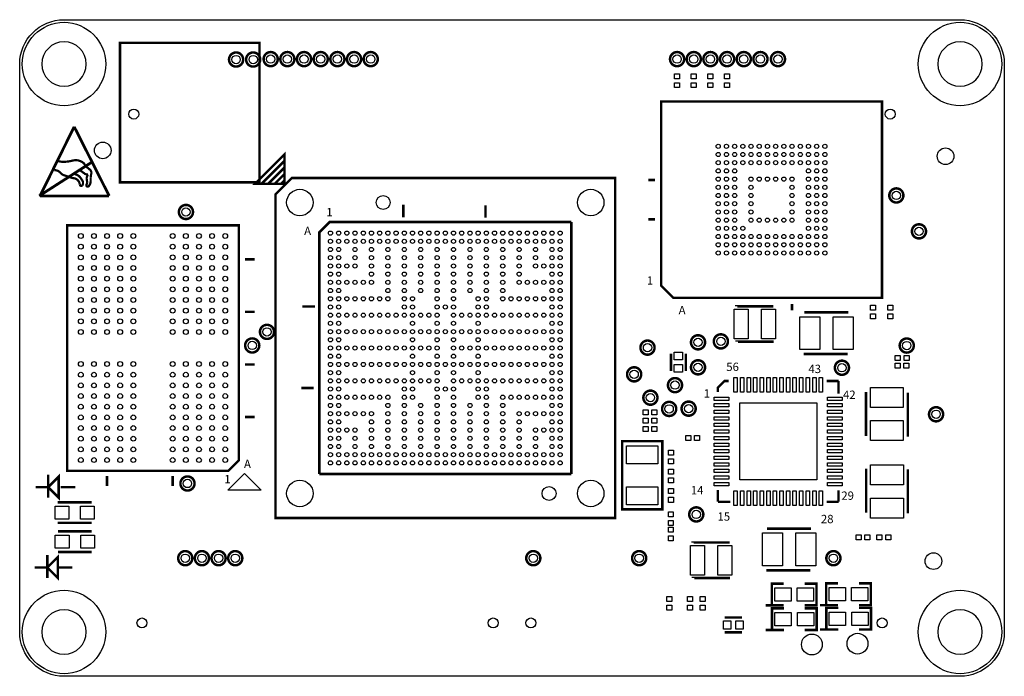
# Model space of a CAD drawing. Extents: x 0 to 140, y 1 to 41.
# Drawn here: x 0 to 60, y 1 to 41 of the extents above; entities that cross this region are included whole.
import ezdxf
from ezdxf.enums import TextEntityAlignment as Align

# ---------------------------------------------------------------- set-up
doc = ezdxf.new("R2010")
doc.units = 0
doc.header["$MEASUREMENT"] = 0
doc.layers.get('0').update_dxf_attribs({"linetype": 'CONTINUOUS'})
for name, color, linetype in [('BG_OUTLINE', 3, 'CONTINUOUS'), ('BG_SILKSCREEN_TOP', 2, 'CONTINUOUS'), ('PG_SILKSCREEN_TOP', 4, 'CONTINUOUS'), ('PIN_TOP', 5, 'CONTINUOUS')]:
    doc.layers.add(name, color=color, linetype=linetype)

msp = doc.modelspace()

# ---------------------------------------------------------------- linework, layer by layer
for points in [[(3.741, 37.953, 1), (1.041, 37.953, 1)], [(58.341, 37.953, 1), (55.641, 37.953, 1)], [(3.741, 3.353, 1), (1.041, 3.353, 1)], [(58.341, 3.353, 1), (55.641, 3.353, 1)]]:
    msp.add_lwpolyline(points, format="xyb", close=True)
for centre in [(2.391, 37.953), (56.991, 37.953), (2.391, 3.353), (56.991, 3.353)]:
    msp.add_circle(centre, 2.54)
at = {"layer": 'BG_OUTLINE', "color": 2}
msp.add_lwpolyline([(-0.309, 3.353), (-0.309, 37.953, -0.414203), (2.391, 40.653), (56.991, 40.653, -0.414205), (59.691, 37.953), (59.691, 3.353, -0.41422), (56.991, 0.653), (2.391, 0.653, -0.414218)], format="xyb", close=True, dxfattribs=at)
at = {"layer": 'BG_SILKSCREEN_TOP', "const_width": 0.152}
msp.add_lwpolyline([(5.804, 39.249), (14.304, 39.249), (14.304, 30.749), (5.804, 30.749)], close=True, dxfattribs=at)
at = {"layer": 'BG_SILKSCREEN_TOP'}
for points, const_width in [([(0.929, 29.917), (3.012, 34.134)], 0.17), ([(3.012, 34.134), (5.146, 29.917)], 0.17), ([(0.879, 29.917), (4.097, 31.982)], 0.17), ([(2.319, 31.205), (2.928, 31.002)], 0.135), ([(3.843, 31.22), (3.741, 31.238)], 0.135), ([(3.774, 31.677), (3.861, 31.611)], 0.135), ([(3.861, 31.611), (3.962, 31.525)], 0.135), ([(4.028, 31.154), (4.013, 31.017)], 0.135), ([(4.046, 31.256), (4.028, 31.154)], 0.135), ([(4.064, 31.322), (4.046, 31.256)], 0.135), ([(4.064, 31.34), (4.064, 31.322)], 0.135), ([(3.505, 30.545), (3.52, 30.578)], 0.135), ([(3.759, 30.611), (3.81, 30.712)], 0.135), ([(3.81, 30.712), (3.774, 30.951)], 0.135), ([(4.013, 31.017), (4.013, 30.799)], 0.135), ([(5.131, 29.917), (0.929, 29.917)], 0.17)]:
    msp.add_lwpolyline(points, dxfattribs=dict(at, const_width=const_width))
at = {"layer": 'BG_SILKSCREEN_TOP', "const_width": 0.135}
for points in [[(2.133, 32.018, 0.071351), (2.014, 32.033)], [(2.133, 32.018, 0.059553), (2.235, 32)], [(2.235, 32, 0.023337), (2.489, 32)], [(2.489, 32, 0.055846), (2.911, 32.069)], [(3.571, 31.931, 0.241063), (2.911, 32.069)], [(3.657, 31.815, 0.138235), (3.571, 31.931)], [(3.657, 31.815, 0.191496), (3.774, 31.677)], [(2.199, 31.307, 0.217848), (1.793, 31.492)], [(2.199, 31.307, 0.07566), (2.319, 31.205)], [(3.386, 31.035, 0.197061), (3.048, 31.238)], [(3.403, 31.459, 0.016925), (3.657, 31.271)], [(3.657, 31.271, 0.106974), (3.741, 31.238)], [(3.792, 31.086, 0.014461), (3.843, 31.22)], [(4.064, 31.34, 0.189706), (3.962, 31.525)], [(3.353, 30.595, 0.40175), (2.928, 31.002)], [(3.353, 30.593, 0.4728), (3.505, 30.542)], [(3.505, 30.865, 0.014687), (3.386, 31.035)], [(3.52, 30.578, 0.265824), (3.505, 30.865)], [(3.759, 30.611, 0.840006), (3.894, 30.509)], [(3.792, 31.086, 0.133571), (3.774, 30.951)], [(3.894, 30.509, 0.199068), (4.013, 30.799)]]:
    msp.add_lwpolyline(points, format="xyb", dxfattribs=at)
at = {"layer": 'BG_SILKSCREEN_TOP'}
msp.add_lwpolyline([(14.396, 12.002), (12.381, 12.002), (13.387, 13.008)], close=True, dxfattribs=at)
at = {"layer": 'PG_SILKSCREEN_TOP', "const_width": 0.152}
for points in [[(13.308, 38.227, 1), (12.448, 38.227, 1)], [(14.349, 38.227, 1), (13.489, 38.227, 1)], [(15.416, 38.252, 1), (14.556, 38.252, 1)], [(16.432, 38.252, 1), (15.572, 38.252, 1)], [(17.448, 38.252, 1), (16.588, 38.252, 1)], [(18.464, 38.252, 1), (17.604, 38.252, 1)], [(19.48, 38.252, 1), (18.62, 38.252, 1)], [(20.496, 38.252, 1), (19.636, 38.252, 1)], [(21.512, 38.252, 1), (20.652, 38.252, 1)], [(40.181, 38.252, 1), (39.321, 38.252, 1)], [(41.197, 38.252, 1), (40.337, 38.252, 1)], [(42.213, 38.252, 1), (41.353, 38.252, 1)], [(43.229, 38.252, 1), (42.369, 38.252, 1)], [(44.245, 38.252, 1), (43.385, 38.252, 1)], [(45.261, 38.252, 1), (44.401, 38.252, 1)], [(46.328, 38.252, 1), (45.468, 38.252, 1)], [(53.541, 29.947, 1), (52.681, 29.947, 1)], [(10.252, 28.939, 1), (9.392, 28.939, 1)], [(54.921, 27.76, 1), (54.061, 27.76, 1)], [(15.191, 21.636, 1), (14.331, 21.636, 1)], [(14.29, 20.808, 1), (13.43, 20.808, 1)], [(38.378, 20.676, 1), (37.518, 20.676, 1)], [(41.457, 21, 1), (40.597, 21, 1)], [(42.848, 21.057, 1), (41.988, 21.057, 1)], [(54.176, 20.803, 1), (53.316, 20.803, 1)], [(41.457, 19.476, 1), (40.597, 19.476, 1)], [(50.226, 19.45, 1), (49.366, 19.45, 1)], [(37.565, 19.05, 1), (36.705, 19.05, 1)], [(40.054, 18.39, 1), (39.194, 18.39, 1)], [(38.555, 17.628, 1), (37.695, 17.628, 1)], [(39.698, 16.942, 1), (38.838, 16.942, 1)], [(40.884, 16.959, 1), (40.024, 16.959, 1)], [(55.963, 16.616, 1), (55.103, 16.616, 1)], [(10.345, 12.399, 1), (9.485, 12.399, 1)], [(41.349, 10.516, 1), (40.489, 10.516, 1)], [(10.209, 7.849, 1), (9.349, 7.849, 1)], [(11.225, 7.849, 1), (10.365, 7.849, 1)], [(12.241, 7.849, 1), (11.381, 7.849, 1)], [(13.257, 7.849, 1), (12.397, 7.849, 1)], [(31.418, 7.849, 1), (30.558, 7.849, 1)], [(37.87, 7.849, 1), (37.01, 7.849, 1)], [(49.706, 7.849, 1), (48.846, 7.849, 1)]]:
    msp.add_lwpolyline(points, format="xyb", close=True, dxfattribs=at)
for points in [[(38.779, 35.669), (52.234, 35.669), (52.234, 23.714), (39.518, 23.714), (38.779, 24.453)], [(15.827, 30.653), (14.027, 30.653), (15.827, 32.453)], [(15.274, 10.3), (35.98, 10.3), (35.98, 31.006), (16.274, 31.006), (15.274, 30.006)], [(13.043, 28.13), (2.587, 28.13), (2.587, 13.175), (12.408, 13.175), (13.043, 13.81)], [(37.329, 10.825), (36.404, 10.825), (36.404, 14.975), (38.854, 14.975), (38.854, 10.825)]]:
    msp.add_lwpolyline(points, close=True, dxfattribs=at)
for points in [[(14.427, 30.653), (15.827, 32.053)], [(14.827, 30.653), (15.827, 31.653)], [(15.227, 30.653), (15.827, 31.253)], [(15.627, 30.653), (15.827, 30.853)], [(38.407, 30.891), (38.007, 30.891)], [(23.065, 28.621), (23.065, 29.383)], [(28.073, 28.591), (28.073, 29.353)], [(33.305, 28.331), (18.584, 28.331), (17.949, 27.696), (17.949, 12.975)], [(33.305, 28.331), (33.305, 12.975)], [(38.407, 28.492), (38.007, 28.492)], [(13.415, 26.053), (14.015, 26.053)], [(46.757, 23.342), (46.757, 22.942)], [(13.415, 22.852), (14.015, 22.852)], [(16.923, 23.183), (17.685, 23.183)], [(45.612, 23.194), (43.354, 23.194), (43.354, 23.19)], [(47.506, 22.829), (50.186, 22.829)], [(45.636, 21.036), (43.378, 21.036), (43.378, 21.032)], [(39.375, 19.261), (39.375, 20.312)], [(40.279, 19.261), (40.279, 20.312)], [(47.47, 20.283), (50.15, 20.283)], [(13.415, 19.652), (14.015, 19.652)], [(42.898, 18.641), (42.637, 18.641), (42.237, 18.241), (42.237, 17.968)], [(48.871, 18.641), (49.592, 18.641)], [(49.592, 18.641), (49.592, 17.871)], [(16.853, 18.215), (17.615, 18.215)], [(51.262, 15.284), (51.262, 17.964)], [(53.808, 15.248), (53.808, 17.928)], [(13.415, 16.453), (14.015, 16.453)], [(51.268, 13.302), (51.268, 10.622)], [(53.814, 13.266), (53.814, 10.586)], [(1.426, 12.173), (2.061, 11.538), (2.061, 12.808), (1.426, 12.173), (0.664, 12.173)], [(1.426, 11.538), (1.426, 12.935)], [(5.015, 12.852), (5.015, 12.252)], [(9.015, 12.852), (9.015, 12.252)], [(33.305, 12.975), (17.949, 12.975)], [(2.188, 12.173), (3.077, 12.173)], [(42.237, 11.285), (42.237, 11.999)], [(49.592, 11.977), (49.592, 11.285)], [(2.014, 11.256), (4.07, 11.256)], [(42.996, 11.285), (42.237, 11.285)], [(49.592, 11.285), (48.871, 11.285)], [(4.07, 10), (2.014, 10)], [(45.232, 9.652), (47.912, 9.652)], [(2.025, 9.484), (4.081, 9.484)], [(42.95, 8.8), (40.692, 8.8), (40.692, 8.796)], [(1.375, 7.285), (2.01, 6.65), (2.01, 7.92), (1.375, 7.285), (0.613, 7.285)], [(1.375, 6.65), (1.375, 8.047)], [(4.081, 8.229), (2.025, 8.229)], [(2.01, 7.285), (2.899, 7.285)], [(42.975, 6.642), (40.716, 6.642), (40.716, 6.638)], [(45.195, 7.106), (47.876, 7.106)], [(46.251, 4.973), (45.527, 4.973), (45.527, 6.294), (46.251, 6.294)], [(47.521, 6.294), (48.245, 6.294), (48.245, 4.973), (47.521, 4.973)], [(49.559, 4.991), (48.836, 4.991), (48.836, 6.312), (49.559, 6.312)], [(50.829, 6.312), (51.553, 6.312), (51.553, 4.991), (50.829, 4.991)], [(45.527, 4.973), (45.146, 4.973)], [(46.261, 3.472), (45.537, 3.472), (45.537, 4.792), (46.261, 4.792)], [(47.531, 4.792), (48.255, 4.792), (48.255, 3.472), (47.531, 3.472)], [(48.836, 4.991), (48.455, 4.991)], [(49.572, 3.502), (48.849, 3.502), (48.849, 4.822), (49.572, 4.822)], [(50.842, 4.822), (51.566, 4.822), (51.566, 3.502), (50.842, 3.502)], [(42.654, 4.237), (43.706, 4.237)], [(42.654, 3.332), (43.706, 3.332)], [(45.537, 3.472), (45.156, 3.472)], [(48.849, 3.502), (48.468, 3.502)]]:
    msp.add_lwpolyline(points, dxfattribs=at)
at = {"layer": 'PIN_TOP'}
for points in [[(39.903, 37.046), (39.599, 37.046), (39.599, 37.351), (39.903, 37.351)], [(40.919, 37.046), (40.615, 37.046), (40.615, 37.351), (40.919, 37.351)], [(41.935, 37.046), (41.631, 37.046), (41.631, 37.351), (41.935, 37.351)], [(42.951, 37.046), (42.647, 37.046), (42.647, 37.351), (42.951, 37.351)], [(39.903, 36.513), (39.599, 36.513), (39.599, 36.817), (39.903, 36.817)], [(40.919, 36.513), (40.615, 36.513), (40.615, 36.817), (40.919, 36.817)], [(41.935, 36.513), (41.631, 36.513), (41.631, 36.817), (41.935, 36.817)], [(42.951, 36.513), (42.647, 36.513), (42.647, 36.817), (42.951, 36.817)], [(44.084, 23.019), (44.084, 21.216), (43.221, 21.216), (43.221, 23.019)], [(45.754, 23.019), (45.754, 21.216), (44.89, 21.216), (44.89, 23.019)], [(51.539, 23.265), (51.844, 23.265), (51.844, 22.961), (51.539, 22.961)], [(52.583, 23.265), (52.888, 23.265), (52.888, 22.961), (52.583, 22.961)], [(47.238, 20.556), (47.238, 22.562), (48.458, 22.562), (48.458, 20.556)], [(49.258, 20.556), (49.258, 22.562), (50.477, 22.562), (50.477, 20.556)], [(51.539, 22.732), (51.844, 22.732), (51.844, 22.427), (51.539, 22.427)], [(52.583, 22.732), (52.888, 22.732), (52.888, 22.427), (52.583, 22.427)], [(40.081, 19.934), (39.573, 19.934), (39.573, 20.391), (40.081, 20.391)], [(53.353, 20.193), (53.353, 19.888), (53.048, 19.888), (53.048, 20.193)], [(53.886, 20.193), (53.886, 19.888), (53.581, 19.888), (53.581, 20.193)], [(40.081, 19.182), (39.573, 19.182), (39.573, 19.639), (40.081, 19.639)], [(53.349, 19.728), (53.349, 19.423), (53.044, 19.423), (53.044, 19.728)], [(53.882, 19.728), (53.882, 19.423), (53.577, 19.423), (53.577, 19.728)], [(43.213, 17.968), (43.213, 18.857), (43.416, 18.857), (43.416, 17.968)], [(43.613, 17.968), (43.613, 18.857), (43.816, 18.857), (43.816, 17.968)], [(44.013, 17.968), (44.013, 18.857), (44.216, 18.857), (44.216, 17.968)], [(44.413, 17.968), (44.413, 18.857), (44.616, 18.857), (44.616, 17.968)], [(44.813, 17.968), (44.813, 18.857), (45.016, 18.857), (45.016, 17.968)], [(45.213, 17.968), (45.213, 18.857), (45.416, 18.857), (45.416, 17.968)], [(45.613, 17.968), (45.613, 18.857), (45.816, 18.857), (45.816, 17.968)], [(46.013, 17.968), (46.013, 18.857), (46.216, 18.857), (46.216, 17.968)], [(46.413, 17.968), (46.413, 18.857), (46.616, 18.857), (46.616, 17.968)], [(46.813, 17.968), (46.813, 18.857), (47.016, 18.857), (47.016, 17.968)], [(47.213, 17.968), (47.213, 18.857), (47.416, 18.857), (47.416, 17.968)], [(47.613, 17.968), (47.613, 18.857), (47.816, 18.857), (47.816, 17.968)], [(48.013, 17.968), (48.013, 18.857), (48.216, 18.857), (48.216, 17.968)], [(48.413, 17.968), (48.413, 18.857), (48.616, 18.857), (48.616, 17.968)], [(53.535, 17.036), (51.528, 17.036), (51.528, 18.255), (53.535, 18.255)], [(42.909, 17.461), (42.02, 17.461), (42.02, 17.664), (42.909, 17.664)], [(49.809, 17.461), (48.92, 17.461), (48.92, 17.664), (49.809, 17.664)], [(37.681, 16.586), (37.681, 16.891), (37.986, 16.891), (37.986, 16.586)], [(38.214, 16.586), (38.214, 16.891), (38.519, 16.891), (38.519, 16.586)], [(42.909, 17.061), (42.02, 17.061), (42.02, 17.264), (42.909, 17.264)], [(42.909, 16.661), (42.02, 16.661), (42.02, 16.865), (42.909, 16.865)], [(43.565, 12.613), (43.565, 17.312), (48.264, 17.312), (48.264, 12.613)], [(49.809, 17.061), (48.92, 17.061), (48.92, 17.264), (49.809, 17.264)], [(49.809, 16.661), (48.92, 16.661), (48.92, 16.865), (49.809, 16.865)], [(37.681, 16.078), (37.681, 16.383), (37.986, 16.383), (37.986, 16.078)], [(38.214, 16.078), (38.214, 16.383), (38.519, 16.383), (38.519, 16.078)], [(42.909, 16.261), (42.02, 16.261), (42.02, 16.465), (42.909, 16.465)], [(49.809, 16.261), (48.92, 16.261), (48.92, 16.465), (49.809, 16.465)], [(53.535, 15.017), (51.528, 15.017), (51.528, 16.236), (53.535, 16.236)], [(37.986, 15.875), (37.986, 15.57), (37.681, 15.57), (37.681, 15.875)], [(38.519, 15.875), (38.519, 15.57), (38.214, 15.57), (38.214, 15.875)], [(42.909, 15.861), (42.02, 15.861), (42.02, 16.064), (42.909, 16.064)], [(42.909, 15.461), (42.02, 15.461), (42.02, 15.664), (42.909, 15.664)], [(49.809, 15.861), (48.92, 15.861), (48.92, 16.064), (49.809, 16.064)], [(49.809, 15.461), (48.92, 15.461), (48.92, 15.664), (49.809, 15.664)], [(40.583, 15.315), (40.583, 15.011), (40.278, 15.011), (40.278, 15.315)], [(41.116, 15.315), (41.116, 15.011), (40.811, 15.011), (40.811, 15.315)], [(42.909, 15.061), (42.02, 15.061), (42.02, 15.264), (42.909, 15.264)], [(49.809, 15.061), (48.92, 15.061), (48.92, 15.264), (49.809, 15.264)], [(38.582, 13.603), (36.677, 13.603), (36.677, 14.696), (38.582, 14.696)], [(39.534, 14.124), (39.23, 14.124), (39.23, 14.429), (39.534, 14.429)], [(42.909, 14.661), (42.02, 14.661), (42.02, 14.865), (42.909, 14.865)], [(42.909, 14.261), (42.02, 14.261), (42.02, 14.465), (42.909, 14.465)], [(49.809, 14.661), (48.92, 14.661), (48.92, 14.865), (49.809, 14.865)], [(49.809, 14.261), (48.92, 14.261), (48.92, 14.465), (49.809, 14.465)], [(39.534, 13.591), (39.23, 13.591), (39.23, 13.895), (39.534, 13.895)], [(42.909, 13.861), (42.02, 13.861), (42.02, 14.064), (42.909, 14.064)], [(49.809, 13.861), (48.92, 13.861), (48.92, 14.064), (49.809, 14.064)], [(39.237, 13.276), (39.542, 13.276), (39.542, 12.971), (39.237, 12.971)], [(42.909, 13.461), (42.02, 13.461), (42.02, 13.664), (42.909, 13.664)], [(42.909, 13.061), (42.02, 13.061), (42.02, 13.264), (42.909, 13.264)], [(49.809, 13.461), (48.92, 13.461), (48.92, 13.664), (49.809, 13.664)], [(49.809, 13.061), (48.92, 13.061), (48.92, 13.264), (49.809, 13.264)], [(51.541, 13.533), (53.548, 13.533), (53.548, 12.314), (51.541, 12.314)], [(39.237, 12.742), (39.542, 12.742), (39.542, 12.437), (39.237, 12.437)], [(42.909, 12.661), (42.02, 12.661), (42.02, 12.865), (42.909, 12.865)], [(49.809, 12.661), (48.92, 12.661), (48.92, 12.865), (49.809, 12.865)], [(38.582, 11.104), (36.677, 11.104), (36.677, 12.196), (38.582, 12.196)], [(39.227, 12.089), (39.532, 12.089), (39.532, 11.785), (39.227, 11.785)], [(42.909, 12.261), (42.02, 12.261), (42.02, 12.465), (42.909, 12.465)], [(49.809, 12.261), (48.92, 12.261), (48.92, 12.465), (49.809, 12.465)], [(39.227, 11.556), (39.532, 11.556), (39.532, 11.251), (39.227, 11.251)], [(43.213, 11.068), (43.213, 11.957), (43.416, 11.957), (43.416, 11.068)], [(43.613, 11.068), (43.613, 11.957), (43.816, 11.957), (43.816, 11.068)], [(44.013, 11.068), (44.013, 11.957), (44.216, 11.957), (44.216, 11.068)], [(44.413, 11.068), (44.413, 11.957), (44.616, 11.957), (44.616, 11.068)], [(44.813, 11.068), (44.813, 11.957), (45.016, 11.957), (45.016, 11.068)], [(45.213, 11.068), (45.213, 11.957), (45.416, 11.957), (45.416, 11.068)], [(45.613, 11.068), (45.613, 11.957), (45.816, 11.957), (45.816, 11.068)], [(46.013, 11.068), (46.013, 11.957), (46.216, 11.957), (46.216, 11.068)], [(46.413, 11.068), (46.413, 11.957), (46.616, 11.957), (46.616, 11.068)], [(46.813, 11.068), (46.813, 11.957), (47.016, 11.957), (47.016, 11.068)], [(47.213, 11.068), (47.213, 11.957), (47.416, 11.957), (47.416, 11.068)], [(47.613, 11.068), (47.613, 11.957), (47.816, 11.957), (47.816, 11.068)], [(48.013, 11.068), (48.013, 11.957), (48.216, 11.957), (48.216, 11.068)], [(48.413, 11.068), (48.413, 11.957), (48.616, 11.957), (48.616, 11.068)], [(51.541, 11.514), (53.548, 11.514), (53.548, 10.295), (51.541, 10.295)], [(2.686, 11.022), (2.686, 10.234), (1.848, 10.234), (1.848, 11.022)], [(4.236, 11.022), (4.236, 10.234), (3.398, 10.234), (3.398, 11.022)], [(39.522, 10.376), (39.218, 10.376), (39.218, 10.681), (39.522, 10.681)], [(39.522, 9.842), (39.218, 9.842), (39.218, 10.147), (39.522, 10.147)], [(39.522, 9.436), (39.218, 9.436), (39.218, 9.741), (39.522, 9.741)], [(2.697, 9.25), (2.697, 8.463), (1.859, 8.463), (1.859, 9.25)], [(4.247, 9.25), (4.247, 8.463), (3.409, 8.463), (3.409, 9.25)], [(39.522, 8.903), (39.218, 8.903), (39.218, 9.207), (39.522, 9.207)], [(44.964, 7.379), (44.964, 9.385), (46.184, 9.385), (46.184, 7.379)], [(46.984, 7.379), (46.984, 9.385), (48.203, 9.385), (48.203, 7.379)], [(50.66, 8.966), (50.66, 9.271), (50.965, 9.271), (50.965, 8.966)], [(51.194, 8.966), (51.194, 9.271), (51.498, 9.271), (51.498, 8.966)], [(52.235, 9.271), (52.235, 8.966), (51.93, 8.966), (51.93, 9.271)], [(52.769, 9.271), (52.769, 8.966), (52.464, 8.966), (52.464, 9.271)], [(41.422, 8.625), (41.422, 6.821), (40.559, 6.821), (40.559, 8.625)], [(43.092, 8.625), (43.092, 6.821), (42.229, 6.821), (42.229, 8.625)], [(45.705, 5.227), (45.705, 6.04), (46.696, 6.04), (46.696, 5.227)], [(47.077, 5.227), (47.077, 6.04), (48.067, 6.04), (48.067, 5.227)], [(49.013, 5.245), (49.013, 6.058), (50.004, 6.058), (50.004, 5.245)], [(50.385, 5.245), (50.385, 6.058), (51.376, 6.058), (51.376, 5.245)], [(39.116, 5.524), (39.421, 5.524), (39.421, 5.22), (39.116, 5.22)], [(40.691, 5.22), (40.386, 5.22), (40.386, 5.524), (40.691, 5.524)], [(41.453, 5.22), (41.148, 5.22), (41.148, 5.524), (41.453, 5.524)], [(39.116, 4.991), (39.421, 4.991), (39.421, 4.686), (39.116, 4.686)], [(40.691, 4.686), (40.386, 4.686), (40.386, 4.991), (40.691, 4.991)], [(41.453, 4.686), (41.148, 4.686), (41.148, 4.991), (41.453, 4.991)], [(45.715, 3.726), (45.715, 4.538), (46.705, 4.538), (46.705, 3.726)], [(47.086, 3.726), (47.086, 4.538), (48.077, 4.538), (48.077, 3.726)], [(49.026, 3.756), (49.026, 4.568), (50.017, 4.568), (50.017, 3.756)], [(50.398, 3.756), (50.398, 4.568), (51.389, 4.568), (51.389, 3.756)], [(42.575, 3.531), (42.575, 4.039), (43.033, 4.039), (43.033, 3.531)], [(43.327, 3.531), (43.327, 4.039), (43.785, 4.039), (43.785, 3.531)]]:
    msp.add_lwpolyline(points, close=True, dxfattribs=at)
for centre, radius in [((12.878, 38.227), 0.254), ((13.919, 38.227), 0.254), ((14.986, 38.252), 0.254), ((16.002, 38.252), 0.254), ((17.018, 38.252), 0.254), ((18.034, 38.252), 0.254), ((19.05, 38.252), 0.254), ((20.066, 38.252), 0.254), ((21.082, 38.252), 0.254), ((39.751, 38.252), 0.254), ((40.767, 38.252), 0.254), ((41.783, 38.252), 0.254), ((42.799, 38.252), 0.254), ((43.815, 38.252), 0.254), ((44.831, 38.252), 0.254), ((45.898, 38.252), 0.254), ((6.641, 34.903), 0.305), ((52.741, 34.903), 0.305), ((4.75, 32.69), 0.508), ((42.257, 32.942), 0.127), ((42.757, 32.942), 0.127), ((43.257, 32.942), 0.127), ((43.757, 32.942), 0.127), ((44.257, 32.942), 0.127), ((44.757, 32.942), 0.127), ((45.257, 32.942), 0.127), ((45.757, 32.942), 0.127), ((46.257, 32.942), 0.127), ((46.757, 32.942), 0.127), ((47.257, 32.942), 0.127), ((47.757, 32.942), 0.127), ((48.257, 32.942), 0.127), ((48.757, 32.942), 0.127), ((42.257, 32.442), 0.127), ((42.757, 32.442), 0.127), ((43.257, 32.442), 0.127), ((43.757, 32.442), 0.127), ((44.257, 32.442), 0.127), ((44.757, 32.442), 0.127), ((45.257, 32.442), 0.127), ((45.757, 32.442), 0.127), ((46.257, 32.442), 0.127), ((46.757, 32.442), 0.127), ((47.257, 32.442), 0.127), ((47.757, 32.442), 0.127), ((48.257, 32.442), 0.127), ((48.757, 32.442), 0.127), ((56.109, 32.334), 0.508), ((42.257, 31.942), 0.127), ((42.757, 31.942), 0.127), ((43.257, 31.942), 0.127), ((43.757, 31.942), 0.127), ((44.257, 31.942), 0.127), ((44.757, 31.942), 0.127), ((45.257, 31.942), 0.127), ((45.757, 31.942), 0.127), ((46.257, 31.942), 0.127), ((46.757, 31.942), 0.127), ((47.257, 31.942), 0.127), ((47.757, 31.942), 0.127), ((48.257, 31.942), 0.127), ((48.757, 31.942), 0.127), ((42.257, 31.442), 0.127), ((42.757, 31.442), 0.127), ((43.257, 31.442), 0.127), ((47.757, 31.442), 0.127), ((48.257, 31.442), 0.127), ((48.757, 31.442), 0.127), ((42.257, 30.942), 0.127), ((42.757, 30.942), 0.127), ((43.257, 30.942), 0.127), ((44.257, 30.942), 0.127), ((44.757, 30.942), 0.127), ((45.257, 30.942), 0.127), ((45.757, 30.942), 0.127), ((46.257, 30.942), 0.127), ((46.757, 30.942), 0.127), ((47.757, 30.942), 0.127), ((48.257, 30.942), 0.127), ((48.757, 30.942), 0.127), ((16.764, 29.516), 0.805), ((34.489, 29.516), 0.805), ((42.257, 30.442), 0.127), ((42.257, 29.942), 0.127), ((42.757, 30.442), 0.127), ((42.757, 29.942), 0.127), ((43.257, 30.442), 0.127), ((43.257, 29.942), 0.127), ((44.257, 30.442), 0.127), ((44.257, 29.942), 0.127), ((46.757, 30.442), 0.127), ((46.757, 29.942), 0.127), ((47.757, 30.442), 0.127), ((47.757, 29.942), 0.127), ((48.257, 30.442), 0.127), ((48.257, 29.942), 0.127), ((48.757, 30.442), 0.127), ((48.757, 29.942), 0.127), ((53.111, 29.947), 0.254), ((21.844, 29.516), 0.425), ((42.257, 29.442), 0.127), ((42.757, 29.442), 0.127), ((43.257, 29.442), 0.127), ((44.257, 29.442), 0.127), ((46.757, 29.442), 0.127), ((47.757, 29.442), 0.127), ((48.257, 29.442), 0.127), ((48.757, 29.442), 0.127), ((9.822, 28.939), 0.254), ((42.257, 28.942), 0.127), ((42.757, 28.942), 0.127), ((43.257, 28.942), 0.127), ((44.257, 28.942), 0.127), ((46.757, 28.942), 0.127), ((47.757, 28.942), 0.127), ((48.257, 28.942), 0.127), ((48.757, 28.942), 0.127), ((42.257, 28.442), 0.127), ((42.757, 28.442), 0.127), ((43.257, 28.442), 0.127), ((44.257, 28.442), 0.127), ((44.757, 28.442), 0.127), ((45.257, 28.442), 0.127), ((45.757, 28.442), 0.127), ((46.257, 28.442), 0.127), ((46.757, 28.442), 0.127), ((47.757, 28.442), 0.127), ((48.257, 28.442), 0.127), ((48.757, 28.442), 0.127), ((3.415, 27.477), 0.146), ((4.215, 27.477), 0.146), ((5.015, 27.477), 0.146), ((5.815, 27.477), 0.146), ((6.615, 27.477), 0.146), ((9.015, 27.477), 0.146), ((9.815, 27.477), 0.146), ((10.615, 27.477), 0.146), ((11.415, 27.477), 0.146), ((12.215, 27.477), 0.146), ((18.627, 27.653), 0.127), ((19.127, 27.653), 0.127), ((19.627, 27.653), 0.127), ((20.127, 27.653), 0.127), ((20.627, 27.653), 0.127), ((21.127, 27.653), 0.127), ((21.627, 27.653), 0.127), ((22.127, 27.653), 0.127), ((22.627, 27.653), 0.127), ((23.127, 27.653), 0.127), ((23.627, 27.653), 0.127), ((24.127, 27.653), 0.127), ((24.627, 27.653), 0.127), ((25.127, 27.653), 0.127), ((25.627, 27.653), 0.127), ((26.127, 27.653), 0.127), ((26.627, 27.653), 0.127), ((27.127, 27.653), 0.127), ((27.627, 27.653), 0.127), ((28.127, 27.653), 0.127), ((28.627, 27.653), 0.127), ((29.127, 27.653), 0.127), ((29.627, 27.653), 0.127), ((30.127, 27.653), 0.127), ((30.627, 27.653), 0.127), ((31.127, 27.653), 0.127), ((31.627, 27.653), 0.127), ((32.127, 27.653), 0.127), ((32.627, 27.653), 0.127), ((42.257, 27.942), 0.127), ((42.757, 27.942), 0.127), ((43.257, 27.942), 0.127), ((43.757, 27.942), 0.127), ((47.757, 27.942), 0.127), ((48.257, 27.942), 0.127), ((48.757, 27.942), 0.127), ((54.491, 27.76), 0.254), ((18.627, 27.153), 0.127), ((19.127, 27.153), 0.127), ((19.627, 27.153), 0.127), ((20.127, 27.153), 0.127), ((20.627, 27.153), 0.127), ((21.127, 27.153), 0.127), ((21.627, 27.153), 0.127), ((22.127, 27.153), 0.127), ((22.627, 27.153), 0.127), ((23.127, 27.153), 0.127), ((23.627, 27.153), 0.127), ((24.127, 27.153), 0.127), ((24.627, 27.153), 0.127), ((25.127, 27.153), 0.127), ((25.627, 27.153), 0.127), ((26.127, 27.153), 0.127), ((26.627, 27.153), 0.127), ((27.127, 27.153), 0.127), ((27.627, 27.153), 0.127), ((28.127, 27.153), 0.127), ((28.627, 27.153), 0.127), ((29.127, 27.153), 0.127), ((29.627, 27.153), 0.127), ((30.127, 27.153), 0.127), ((30.627, 27.153), 0.127), ((31.127, 27.153), 0.127), ((31.627, 27.153), 0.127), ((32.127, 27.153), 0.127), ((32.627, 27.153), 0.127), ((42.257, 27.442), 0.127), ((42.257, 26.942), 0.127), ((42.757, 27.442), 0.127), ((42.757, 26.942), 0.127), ((43.257, 27.442), 0.127), ((43.257, 26.942), 0.127), ((43.757, 27.442), 0.127), ((43.757, 26.942), 0.127), ((44.257, 27.442), 0.127), ((44.257, 26.942), 0.127), ((44.757, 27.442), 0.127), ((44.757, 26.942), 0.127), ((45.257, 27.442), 0.127), ((45.257, 26.942), 0.127), ((45.757, 27.442), 0.127), ((45.757, 26.942), 0.127), ((46.257, 27.442), 0.127), ((46.257, 26.942), 0.127), ((46.757, 27.442), 0.127), ((46.757, 26.942), 0.127), ((47.257, 27.442), 0.127), ((47.257, 26.942), 0.127), ((47.757, 27.442), 0.127), ((47.757, 26.942), 0.127), ((48.257, 27.442), 0.127), ((48.257, 26.942), 0.127), ((48.757, 27.442), 0.127), ((48.757, 26.942), 0.127), ((3.415, 26.827), 0.146), ((4.215, 26.827), 0.146), ((5.015, 26.827), 0.146), ((5.815, 26.827), 0.146), ((6.615, 26.827), 0.146), ((9.015, 26.827), 0.146), ((9.815, 26.827), 0.146), ((10.615, 26.827), 0.146), ((11.415, 26.827), 0.146), ((12.215, 26.827), 0.146), ((18.627, 26.653), 0.127), ((19.127, 26.653), 0.127), ((20.127, 26.653), 0.127), ((21.127, 26.653), 0.127), ((22.127, 26.653), 0.127), ((23.127, 26.653), 0.127), ((24.127, 26.653), 0.127), ((25.127, 26.653), 0.127), ((26.127, 26.653), 0.127), ((27.127, 26.653), 0.127), ((28.127, 26.653), 0.127), ((29.127, 26.653), 0.127), ((30.127, 26.653), 0.127), ((31.127, 26.653), 0.127), ((32.127, 26.653), 0.127), ((32.627, 26.653), 0.127), ((42.257, 26.442), 0.127), ((42.757, 26.442), 0.127), ((43.257, 26.442), 0.127), ((43.757, 26.442), 0.127), ((44.257, 26.442), 0.127), ((44.757, 26.442), 0.127), ((45.257, 26.442), 0.127), ((45.757, 26.442), 0.127), ((46.257, 26.442), 0.127), ((46.757, 26.442), 0.127), ((47.257, 26.442), 0.127), ((47.757, 26.442), 0.127), ((48.257, 26.442), 0.127), ((48.757, 26.442), 0.127), ((3.415, 26.177), 0.146), ((4.215, 26.177), 0.146), ((5.015, 26.177), 0.146), ((5.815, 26.177), 0.146), ((6.615, 26.177), 0.146), ((9.015, 26.177), 0.146), ((9.815, 26.177), 0.146), ((10.615, 26.177), 0.146), ((11.415, 26.177), 0.146), ((12.215, 26.177), 0.146), ((18.627, 26.153), 0.127), ((19.127, 26.153), 0.127), ((20.127, 26.153), 0.127), ((21.127, 26.153), 0.127), ((22.127, 26.153), 0.127), ((23.127, 26.153), 0.127), ((24.127, 26.153), 0.127), ((25.127, 26.153), 0.127), ((26.127, 26.153), 0.127), ((27.127, 26.153), 0.127), ((28.127, 26.153), 0.127), ((29.127, 26.153), 0.127), ((30.127, 26.153), 0.127), ((31.127, 26.153), 0.127), ((32.127, 26.153), 0.127), ((32.627, 26.153), 0.127), ((3.415, 25.528), 0.146), ((4.215, 25.528), 0.146), ((5.015, 25.528), 0.146), ((5.815, 25.528), 0.146), ((6.615, 25.528), 0.146), ((9.015, 25.528), 0.146), ((9.815, 25.528), 0.146), ((10.615, 25.528), 0.146), ((11.415, 25.528), 0.146), ((12.215, 25.528), 0.146), ((18.627, 25.653), 0.127), ((18.627, 25.153), 0.127), ((19.127, 25.653), 0.127), ((19.127, 25.153), 0.127), ((19.627, 25.653), 0.127), ((20.127, 25.653), 0.127), ((21.127, 25.653), 0.127), ((21.127, 25.153), 0.127), ((22.127, 25.653), 0.127), ((22.127, 25.153), 0.127), ((23.127, 25.653), 0.127), ((23.127, 25.153), 0.127), ((24.127, 25.653), 0.127), ((24.127, 25.153), 0.127), ((25.127, 25.653), 0.127), ((25.127, 25.153), 0.127), ((26.127, 25.653), 0.127), ((26.127, 25.153), 0.127), ((27.127, 25.653), 0.127), ((27.127, 25.153), 0.127), ((28.127, 25.653), 0.127), ((28.127, 25.153), 0.127), ((29.127, 25.653), 0.127), ((29.127, 25.153), 0.127), ((30.127, 25.653), 0.127), ((30.127, 25.153), 0.127), ((31.127, 25.653), 0.127), ((31.627, 25.653), 0.127), ((32.127, 25.653), 0.127), ((32.127, 25.153), 0.127), ((32.627, 25.653), 0.127), ((32.627, 25.153), 0.127), ((3.415, 24.878), 0.146), ((4.215, 24.878), 0.146), ((5.015, 24.878), 0.146), ((5.815, 24.878), 0.146), ((6.615, 24.878), 0.146), ((9.015, 24.878), 0.146), ((9.815, 24.878), 0.146), ((10.615, 24.878), 0.146), ((11.415, 24.878), 0.146), ((12.215, 24.878), 0.146), ((18.627, 24.653), 0.127), ((19.127, 24.653), 0.127), ((19.627, 24.653), 0.127), ((20.127, 24.653), 0.127), ((20.627, 24.653), 0.127), ((21.127, 24.653), 0.127), ((22.127, 24.653), 0.127), ((23.127, 24.653), 0.127), ((24.127, 24.653), 0.127), ((25.127, 24.653), 0.127), ((26.127, 24.653), 0.127), ((27.127, 24.653), 0.127), ((28.127, 24.653), 0.127), ((29.127, 24.653), 0.127), ((30.127, 24.653), 0.127), ((30.627, 24.653), 0.127), ((31.127, 24.653), 0.127), ((31.627, 24.653), 0.127), ((32.127, 24.653), 0.127), ((32.627, 24.653), 0.127), ((3.415, 24.228), 0.146), ((4.215, 24.228), 0.146), ((5.015, 24.228), 0.146), ((5.815, 24.228), 0.146), ((6.615, 24.228), 0.146), ((9.015, 24.228), 0.146), ((9.815, 24.228), 0.146), ((10.615, 24.228), 0.146), ((11.415, 24.228), 0.146), ((12.215, 24.228), 0.146), ((18.627, 24.153), 0.127), ((19.127, 24.153), 0.127), ((22.127, 24.153), 0.127), ((23.127, 24.153), 0.127), ((24.127, 24.153), 0.127), ((25.127, 24.153), 0.127), ((26.127, 24.153), 0.127), ((27.127, 24.153), 0.127), ((28.127, 24.153), 0.127), ((29.127, 24.153), 0.127), ((32.127, 24.153), 0.127), ((32.627, 24.153), 0.127), ((3.415, 23.578), 0.146), ((4.215, 23.578), 0.146), ((5.015, 23.578), 0.146), ((5.815, 23.578), 0.146), ((6.615, 23.578), 0.146), ((9.015, 23.578), 0.146), ((9.815, 23.578), 0.146), ((10.615, 23.578), 0.146), ((11.415, 23.578), 0.146), ((12.215, 23.578), 0.146), ((18.627, 23.653), 0.127), ((19.127, 23.653), 0.127), ((19.627, 23.653), 0.127), ((20.127, 23.653), 0.127), ((20.627, 23.653), 0.127), ((21.127, 23.653), 0.127), ((21.627, 23.653), 0.127), ((22.127, 23.653), 0.127), ((23.127, 23.653), 0.127), ((23.627, 23.653), 0.127), ((25.127, 23.653), 0.127), ((26.127, 23.653), 0.127), ((27.627, 23.653), 0.127), ((28.127, 23.653), 0.127), ((29.127, 23.653), 0.127), ((29.627, 23.653), 0.127), ((30.127, 23.653), 0.127), ((30.627, 23.653), 0.127), ((31.127, 23.653), 0.127), ((31.627, 23.653), 0.127), ((32.127, 23.653), 0.127), ((32.627, 23.653), 0.127), ((3.415, 22.928), 0.146), ((4.215, 22.928), 0.146), ((5.015, 22.928), 0.146), ((5.815, 22.928), 0.146), ((6.615, 22.928), 0.146), ((9.015, 22.928), 0.146), ((9.815, 22.928), 0.146), ((10.615, 22.928), 0.146), ((11.415, 22.928), 0.146), ((12.215, 22.928), 0.146), ((18.627, 23.153), 0.127), ((19.127, 23.153), 0.127), ((23.127, 23.153), 0.127), ((23.627, 23.153), 0.127), ((25.127, 23.153), 0.127), ((25.627, 23.153), 0.127), ((26.127, 23.153), 0.127), ((27.627, 23.153), 0.127), ((28.127, 23.153), 0.127), ((32.127, 23.153), 0.127), ((32.627, 23.153), 0.127), ((3.415, 22.278), 0.146), ((4.215, 22.278), 0.146), ((5.015, 22.278), 0.146), ((5.815, 22.278), 0.146), ((6.615, 22.278), 0.146), ((9.015, 22.278), 0.146), ((9.815, 22.278), 0.146), ((10.615, 22.278), 0.146), ((11.415, 22.278), 0.146), ((12.215, 22.278), 0.146), ((18.627, 22.653), 0.127), ((18.627, 22.153), 0.127), ((19.127, 22.653), 0.127), ((19.127, 22.153), 0.127), ((19.627, 22.653), 0.127), ((20.127, 22.653), 0.127), ((20.627, 22.653), 0.127), ((21.127, 22.653), 0.127), ((21.627, 22.653), 0.127), ((22.127, 22.653), 0.127), ((22.627, 22.653), 0.127), ((23.127, 22.653), 0.127), ((23.627, 22.653), 0.127), ((23.627, 22.153), 0.127), ((24.127, 22.653), 0.127), ((24.627, 22.653), 0.127), ((25.127, 22.653), 0.127), ((25.127, 22.153), 0.127), ((26.127, 22.653), 0.127), ((26.127, 22.153), 0.127), ((26.627, 22.653), 0.127), ((27.127, 22.653), 0.127), ((27.627, 22.653), 0.127), ((27.627, 22.153), 0.127), ((28.127, 22.653), 0.127), ((28.627, 22.653), 0.127), ((29.127, 22.653), 0.127), ((29.627, 22.653), 0.127), ((30.127, 22.653), 0.127), ((30.627, 22.653), 0.127), ((31.127, 22.653), 0.127), ((31.627, 22.653), 0.127), ((32.127, 22.653), 0.127), ((32.127, 22.153), 0.127), ((32.627, 22.653), 0.127), ((32.627, 22.153), 0.127), ((3.415, 21.628), 0.146), ((4.215, 21.628), 0.146), ((5.015, 21.628), 0.146), ((5.815, 21.628), 0.146), ((6.615, 21.628), 0.146), ((9.015, 21.628), 0.146), ((9.815, 21.628), 0.146), ((10.615, 21.628), 0.146), ((11.415, 21.628), 0.146), ((12.215, 21.628), 0.146), ((14.761, 21.636), 0.254), ((18.627, 21.653), 0.127), ((19.127, 21.653), 0.127), ((19.627, 21.653), 0.127), ((20.127, 21.653), 0.127), ((20.627, 21.653), 0.127), ((21.127, 21.653), 0.127), ((21.627, 21.653), 0.127), ((22.127, 21.653), 0.127), ((22.627, 21.653), 0.127), ((23.127, 21.653), 0.127), ((23.627, 21.653), 0.127), ((24.127, 21.653), 0.127), ((24.627, 21.653), 0.127), ((25.127, 21.653), 0.127), ((25.627, 21.653), 0.127), ((26.127, 21.653), 0.127), ((26.627, 21.653), 0.127), ((27.127, 21.653), 0.127), ((27.627, 21.653), 0.127), ((28.127, 21.653), 0.127), ((28.627, 21.653), 0.127), ((29.127, 21.653), 0.127), ((29.627, 21.653), 0.127), ((30.127, 21.653), 0.127), ((30.627, 21.653), 0.127), ((31.127, 21.653), 0.127), ((31.627, 21.653), 0.127), ((32.127, 21.653), 0.127), ((32.627, 21.653), 0.127), ((13.86, 20.808), 0.254), ((18.627, 21.153), 0.127), ((19.127, 21.153), 0.127), ((23.627, 21.153), 0.127), ((25.127, 21.153), 0.127), ((26.127, 21.153), 0.127), ((27.627, 21.153), 0.127), ((32.127, 21.153), 0.127), ((32.627, 21.153), 0.127), ((41.027, 21), 0.254), ((42.418, 21.057), 0.254), ((53.746, 20.803), 0.254), ((18.627, 20.653), 0.127), ((19.127, 20.653), 0.127), ((19.627, 20.653), 0.127), ((20.127, 20.653), 0.127), ((20.627, 20.653), 0.127), ((21.127, 20.653), 0.127), ((21.627, 20.653), 0.127), ((22.127, 20.653), 0.127), ((22.627, 20.653), 0.127), ((23.127, 20.653), 0.127), ((23.627, 20.653), 0.127), ((24.127, 20.653), 0.127), ((24.627, 20.653), 0.127), ((25.127, 20.653), 0.127), ((26.127, 20.653), 0.127), ((26.627, 20.653), 0.127), ((27.127, 20.653), 0.127), ((27.627, 20.653), 0.127), ((28.127, 20.653), 0.127), ((28.627, 20.653), 0.127), ((29.127, 20.653), 0.127), ((29.627, 20.653), 0.127), ((30.127, 20.653), 0.127), ((30.627, 20.653), 0.127), ((31.127, 20.653), 0.127), ((31.627, 20.653), 0.127), ((32.127, 20.653), 0.127), ((32.627, 20.653), 0.127), ((37.948, 20.676), 0.254), ((3.415, 19.677), 0.146), ((4.215, 19.677), 0.146), ((5.015, 19.677), 0.146), ((5.815, 19.677), 0.146), ((6.615, 19.677), 0.146), ((9.015, 19.677), 0.146), ((9.815, 19.677), 0.146), ((10.615, 19.677), 0.146), ((11.415, 19.677), 0.146), ((12.215, 19.677), 0.146), ((18.627, 20.153), 0.127), ((19.127, 20.153), 0.127), ((23.627, 20.153), 0.127), ((25.127, 20.153), 0.127), ((26.127, 20.153), 0.127), ((27.627, 20.153), 0.127), ((32.127, 20.153), 0.127), ((32.627, 20.153), 0.127), ((18.627, 19.653), 0.127), ((18.627, 19.153), 0.127), ((19.127, 19.653), 0.127), ((19.127, 19.153), 0.127), ((19.627, 19.653), 0.127), ((20.127, 19.653), 0.127), ((20.627, 19.653), 0.127), ((21.127, 19.653), 0.127), ((21.627, 19.653), 0.127), ((22.127, 19.653), 0.127), ((22.627, 19.653), 0.127), ((23.127, 19.653), 0.127), ((23.627, 19.653), 0.127), ((23.627, 19.153), 0.127), ((24.127, 19.653), 0.127), ((24.627, 19.653), 0.127), ((25.127, 19.653), 0.127), ((25.127, 19.153), 0.127), ((25.627, 19.653), 0.127), ((26.127, 19.653), 0.127), ((26.127, 19.153), 0.127), ((26.627, 19.653), 0.127), ((27.127, 19.653), 0.127), ((27.627, 19.653), 0.127), ((27.627, 19.153), 0.127), ((28.127, 19.653), 0.127), ((28.627, 19.653), 0.127), ((29.127, 19.653), 0.127), ((29.627, 19.653), 0.127), ((30.127, 19.653), 0.127), ((30.627, 19.653), 0.127), ((31.127, 19.653), 0.127), ((31.627, 19.653), 0.127), ((32.127, 19.653), 0.127), ((32.127, 19.153), 0.127), ((32.627, 19.653), 0.127), ((32.627, 19.153), 0.127), ((37.135, 19.05), 0.254), ((41.027, 19.476), 0.254), ((49.796, 19.45), 0.254), ((3.415, 19.027), 0.146), ((4.215, 19.027), 0.146), ((5.015, 19.027), 0.146), ((5.815, 19.027), 0.146), ((6.615, 19.027), 0.146), ((9.015, 19.027), 0.146), ((9.815, 19.027), 0.146), ((10.615, 19.027), 0.146), ((11.415, 19.027), 0.146), ((12.215, 19.027), 0.146), ((18.627, 18.653), 0.127), ((19.127, 18.653), 0.127), ((19.627, 18.653), 0.127), ((20.127, 18.653), 0.127), ((20.627, 18.653), 0.127), ((21.127, 18.653), 0.127), ((21.627, 18.653), 0.127), ((22.127, 18.653), 0.127), ((22.627, 18.653), 0.127), ((23.127, 18.653), 0.127), ((23.627, 18.653), 0.127), ((24.127, 18.653), 0.127), ((24.627, 18.653), 0.127), ((25.127, 18.653), 0.127), ((26.127, 18.653), 0.127), ((26.627, 18.653), 0.127), ((27.127, 18.653), 0.127), ((27.627, 18.653), 0.127), ((28.127, 18.653), 0.127), ((28.627, 18.653), 0.127), ((29.127, 18.653), 0.127), ((29.627, 18.653), 0.127), ((30.127, 18.653), 0.127), ((30.627, 18.653), 0.127), ((31.127, 18.653), 0.127), ((31.627, 18.653), 0.127), ((32.127, 18.653), 0.127), ((32.627, 18.653), 0.127), ((39.624, 18.39), 0.254), ((3.415, 18.377), 0.146), ((4.215, 18.377), 0.146), ((5.015, 18.377), 0.146), ((5.815, 18.377), 0.146), ((6.615, 18.377), 0.146), ((9.015, 18.377), 0.146), ((9.815, 18.377), 0.146), ((10.615, 18.377), 0.146), ((11.415, 18.377), 0.146), ((12.215, 18.377), 0.146), ((18.627, 18.153), 0.127), ((19.127, 18.153), 0.127), ((23.127, 18.153), 0.127), ((23.627, 18.153), 0.127), ((25.127, 18.153), 0.127), ((25.627, 18.153), 0.127), ((26.127, 18.153), 0.127), ((27.627, 18.153), 0.127), ((28.127, 18.153), 0.127), ((32.127, 18.153), 0.127), ((32.627, 18.153), 0.127), ((3.415, 17.727), 0.146), ((4.215, 17.727), 0.146), ((5.015, 17.727), 0.146), ((5.815, 17.727), 0.146), ((6.615, 17.727), 0.146), ((9.015, 17.727), 0.146), ((9.815, 17.727), 0.146), ((10.615, 17.727), 0.146), ((11.415, 17.727), 0.146), ((12.215, 17.727), 0.146), ((18.627, 17.653), 0.127), ((19.127, 17.653), 0.127), ((19.627, 17.653), 0.127), ((20.127, 17.653), 0.127), ((20.627, 17.653), 0.127), ((21.127, 17.653), 0.127), ((21.627, 17.653), 0.127), ((22.127, 17.653), 0.127), ((23.127, 17.653), 0.127), ((23.627, 17.653), 0.127), ((25.127, 17.653), 0.127), ((26.127, 17.653), 0.127), ((27.627, 17.653), 0.127), ((28.127, 17.653), 0.127), ((29.127, 17.653), 0.127), ((29.627, 17.653), 0.127), ((30.127, 17.653), 0.127), ((30.627, 17.653), 0.127), ((31.127, 17.653), 0.127), ((31.627, 17.653), 0.127), ((32.127, 17.653), 0.127), ((32.627, 17.653), 0.127), ((38.125, 17.628), 0.254), ((3.415, 17.077), 0.146), ((4.215, 17.077), 0.146), ((5.015, 17.077), 0.146), ((5.815, 17.077), 0.146), ((6.615, 17.077), 0.146), ((9.015, 17.077), 0.146), ((9.815, 17.077), 0.146), ((10.615, 17.077), 0.146), ((11.415, 17.077), 0.146), ((12.215, 17.077), 0.146), ((18.627, 17.153), 0.127), ((19.127, 17.153), 0.127), ((22.127, 17.153), 0.127), ((23.127, 17.153), 0.127), ((24.127, 17.153), 0.127), ((25.127, 17.153), 0.127), ((26.127, 17.153), 0.127), ((27.127, 17.153), 0.127), ((28.127, 17.153), 0.127), ((29.127, 17.153), 0.127), ((32.127, 17.153), 0.127), ((32.627, 17.153), 0.127), ((39.268, 16.942), 0.254), ((40.454, 16.959), 0.254), ((55.533, 16.616), 0.254), ((3.415, 16.427), 0.146), ((4.215, 16.427), 0.146), ((5.015, 16.427), 0.146), ((5.815, 16.427), 0.146), ((6.615, 16.427), 0.146), ((9.015, 16.427), 0.146), ((9.815, 16.427), 0.146), ((10.615, 16.427), 0.146), ((11.415, 16.427), 0.146), ((12.215, 16.427), 0.146), ((18.627, 16.653), 0.127), ((18.627, 16.153), 0.127), ((19.127, 16.653), 0.127), ((19.127, 16.153), 0.127), ((19.627, 16.653), 0.127), ((20.127, 16.653), 0.127), ((20.627, 16.653), 0.127), ((21.127, 16.653), 0.127), ((21.127, 16.153), 0.127), ((22.127, 16.653), 0.127), ((22.127, 16.153), 0.127), ((23.127, 16.653), 0.127), ((23.127, 16.153), 0.127), ((24.127, 16.653), 0.127), ((24.127, 16.153), 0.127), ((25.127, 16.653), 0.127), ((25.127, 16.153), 0.127), ((26.127, 16.653), 0.127), ((26.127, 16.153), 0.127), ((27.127, 16.653), 0.127), ((27.127, 16.153), 0.127), ((28.127, 16.653), 0.127), ((28.127, 16.153), 0.127), ((29.127, 16.653), 0.127), ((29.127, 16.153), 0.127), ((30.127, 16.653), 0.127), ((30.127, 16.153), 0.127), ((30.627, 16.653), 0.127), ((31.127, 16.653), 0.127), ((31.627, 16.653), 0.127), ((32.127, 16.653), 0.127), ((32.127, 16.153), 0.127), ((32.627, 16.653), 0.127), ((32.627, 16.153), 0.127), ((3.415, 15.777), 0.146), ((4.215, 15.777), 0.146), ((5.015, 15.777), 0.146), ((5.815, 15.777), 0.146), ((6.615, 15.777), 0.146), ((9.015, 15.777), 0.146), ((9.815, 15.777), 0.146), ((10.615, 15.777), 0.146), ((11.415, 15.777), 0.146), ((12.215, 15.777), 0.146), ((18.627, 15.653), 0.127), ((19.127, 15.653), 0.127), ((19.627, 15.653), 0.127), ((20.127, 15.653), 0.127), ((21.127, 15.653), 0.127), ((22.127, 15.653), 0.127), ((23.127, 15.653), 0.127), ((24.127, 15.653), 0.127), ((25.127, 15.653), 0.127), ((26.127, 15.653), 0.127), ((27.127, 15.653), 0.127), ((28.127, 15.653), 0.127), ((29.127, 15.653), 0.127), ((30.127, 15.653), 0.127), ((31.127, 15.653), 0.127), ((31.627, 15.653), 0.127), ((32.127, 15.653), 0.127), ((32.627, 15.653), 0.127), ((3.415, 15.127), 0.146), ((4.215, 15.127), 0.146), ((5.015, 15.127), 0.146), ((5.815, 15.127), 0.146), ((6.615, 15.127), 0.146), ((9.015, 15.127), 0.146), ((9.815, 15.127), 0.146), ((10.615, 15.127), 0.146), ((11.415, 15.127), 0.146), ((12.215, 15.127), 0.146), ((18.627, 15.153), 0.127), ((19.127, 15.153), 0.127), ((20.127, 15.153), 0.127), ((21.127, 15.153), 0.127), ((22.127, 15.153), 0.127), ((23.127, 15.153), 0.127), ((24.127, 15.153), 0.127), ((25.127, 15.153), 0.127), ((26.127, 15.153), 0.127), ((27.127, 15.153), 0.127), ((28.127, 15.153), 0.127), ((29.127, 15.153), 0.127), ((30.127, 15.153), 0.127), ((31.127, 15.153), 0.127), ((32.127, 15.153), 0.127), ((32.627, 15.153), 0.127), ((3.415, 14.477), 0.146), ((4.215, 14.477), 0.146), ((5.015, 14.477), 0.146), ((5.815, 14.477), 0.146), ((6.615, 14.477), 0.146), ((9.015, 14.477), 0.146), ((9.815, 14.477), 0.146), ((10.615, 14.477), 0.146), ((11.415, 14.477), 0.146), ((12.215, 14.477), 0.146), ((18.627, 14.653), 0.127), ((19.127, 14.653), 0.127), ((20.127, 14.653), 0.127), ((21.127, 14.653), 0.127), ((22.127, 14.653), 0.127), ((23.127, 14.653), 0.127), ((24.127, 14.653), 0.127), ((25.127, 14.653), 0.127), ((26.127, 14.653), 0.127), ((27.127, 14.653), 0.127), ((28.127, 14.653), 0.127), ((29.127, 14.653), 0.127), ((30.127, 14.653), 0.127), ((31.127, 14.653), 0.127), ((32.127, 14.653), 0.127), ((32.627, 14.653), 0.127), ((3.415, 13.828), 0.146), ((4.215, 13.828), 0.146), ((5.015, 13.828), 0.146), ((5.815, 13.828), 0.146), ((6.615, 13.828), 0.146), ((9.015, 13.828), 0.146), ((9.815, 13.828), 0.146), ((10.615, 13.828), 0.146), ((11.415, 13.828), 0.146), ((12.215, 13.828), 0.146), ((18.627, 14.153), 0.127), ((19.127, 14.153), 0.127), ((19.627, 14.153), 0.127), ((20.127, 14.153), 0.127), ((20.627, 14.153), 0.127), ((21.127, 14.153), 0.127), ((21.627, 14.153), 0.127), ((22.127, 14.153), 0.127), ((22.627, 14.153), 0.127), ((23.127, 14.153), 0.127), ((23.627, 14.153), 0.127), ((24.127, 14.153), 0.127), ((24.627, 14.153), 0.127), ((25.127, 14.153), 0.127), ((25.627, 14.153), 0.127), ((26.127, 14.153), 0.127), ((26.627, 14.153), 0.127), ((27.127, 14.153), 0.127), ((27.627, 14.153), 0.127), ((28.127, 14.153), 0.127), ((28.627, 14.153), 0.127), ((29.127, 14.153), 0.127), ((29.627, 14.153), 0.127), ((30.127, 14.153), 0.127), ((30.627, 14.153), 0.127), ((31.127, 14.153), 0.127), ((31.627, 14.153), 0.127), ((32.127, 14.153), 0.127), ((32.627, 14.153), 0.127), ((18.627, 13.653), 0.127), ((19.127, 13.653), 0.127), ((19.627, 13.653), 0.127), ((20.127, 13.653), 0.127), ((20.627, 13.653), 0.127), ((21.127, 13.653), 0.127), ((21.627, 13.653), 0.127), ((22.127, 13.653), 0.127), ((22.627, 13.653), 0.127), ((23.127, 13.653), 0.127), ((23.627, 13.653), 0.127), ((24.127, 13.653), 0.127), ((24.627, 13.653), 0.127), ((25.127, 13.653), 0.127), ((25.627, 13.653), 0.127), ((26.127, 13.653), 0.127), ((26.627, 13.653), 0.127), ((27.127, 13.653), 0.127), ((27.627, 13.653), 0.127), ((28.127, 13.653), 0.127), ((28.627, 13.653), 0.127), ((29.127, 13.653), 0.127), ((29.627, 13.653), 0.127), ((30.127, 13.653), 0.127), ((30.627, 13.653), 0.127), ((31.127, 13.653), 0.127), ((31.627, 13.653), 0.127), ((32.127, 13.653), 0.127), ((32.627, 13.653), 0.127), ((9.915, 12.399), 0.254), ((16.764, 11.791), 0.805), ((31.949, 11.791), 0.425), ((34.489, 11.791), 0.805), ((40.919, 10.516), 0.254), ((9.779, 7.849), 0.254), ((10.795, 7.849), 0.254), ((11.811, 7.849), 0.254), ((12.827, 7.849), 0.254), ((30.988, 7.849), 0.254), ((37.44, 7.849), 0.254), ((49.276, 7.849), 0.254), ((55.372, 7.671), 0.508), ((7.141, 3.903), 0.305), ((28.541, 3.903), 0.305), ((30.841, 3.903), 0.305), ((52.241, 3.903), 0.305), ((47.965, 2.593), 0.635), ((50.747, 2.641), 0.635)]:
    msp.add_circle(centre, radius, dxfattribs=at)

# ---------------------------------------------------------------- texts
at = {"layer": 'PG_SILKSCREEN_TOP'}
for s, p in [('1', (18.373, 28.673)), ('A', (17.025, 27.536)), ('56', (42.748, 19.253)), ('43', (47.752, 19.126)), ('1', (41.377, 17.628)), ('42', (49.86, 17.551)), ('A', (13.359, 13.338)), ('1', (12.158, 12.409)), ('14', (40.589, 11.735)), ('29', (49.759, 11.405)), ('15', (42.215, 10.135)), ('28', (48.514, 9.982))]:
    msp.add_text(s, height=0.508, dxfattribs=at).set_placement(p)
for s, p in [('1', (38.1, 24.511)), ('A', (40.056, 22.708))]:
    msp.add_text(s, height=0.508, dxfattribs=at).set_placement(p, align=Align.CENTER)

doc.saveas('drawing.dxf')
